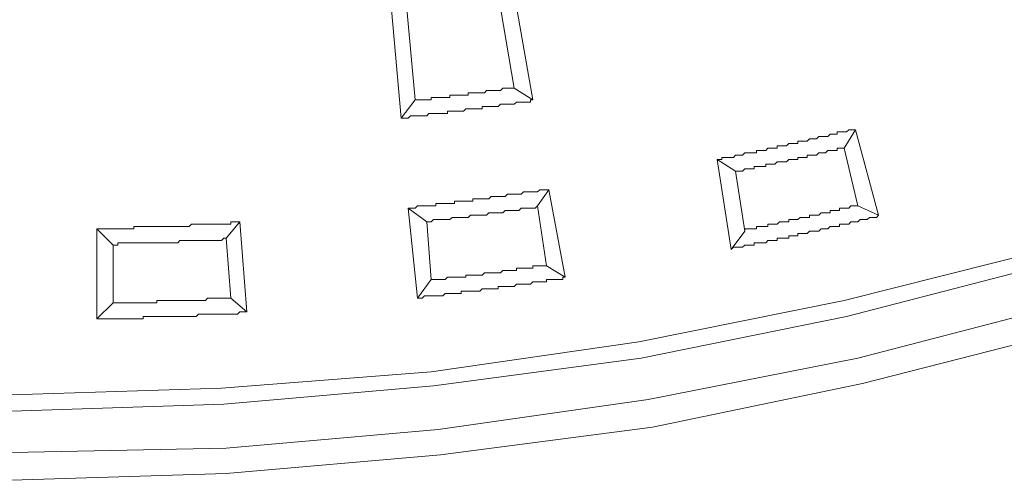
# Model space of a CAD drawing. Units: millimetres. Extents: x 83 to 495, y 5 to 292.
# Drawn here: x 403 to 418, y 93 to 100 of the extents above; entities that cross this region are included whole.
import ezdxf

# ---------------------------------------------------------------- set-up
doc = ezdxf.new("R2010")
doc.units = ezdxf.units.MM
doc.layers.add('PDF_Geomertry', color=7, linetype='Continuous')

msp = doc.modelspace()

# ---------------------------------------------------------------- linework, layer by layer
at = {"layer": 'PDF_Geomertry', "lineweight": 13}
for points in [[(403.371, 94.484), (406.404, 94.584), (409.437, 94.817), (412.437, 95.25), (415.404, 95.85), (418.337, 96.584), (421.204, 97.517), (424.037, 98.584), (426.804, 99.85), (429.504, 101.217), (432.104, 102.75), (434.637, 104.45), (437.037, 106.284), (439.371, 108.217)], [(403.371, 94.25), (406.437, 94.35), (409.471, 94.617), (412.471, 95.017), (415.437, 95.617), (418.404, 96.384), (421.304, 97.317), (424.137, 98.384), (426.904, 99.617), (429.604, 101.017), (432.237, 102.584), (434.771, 104.25), (437.204, 106.084), (439.504, 108.05)], [(403.371, 93.65), (406.471, 93.717), (409.537, 93.984), (412.571, 94.417), (415.604, 95.017), (418.571, 95.784), (421.504, 96.717), (424.371, 97.817), (427.171, 99.084), (429.904, 100.484), (432.571, 102.05), (435.104, 103.75), (437.571, 105.617), (439.937, 107.584)], [(403.371, 93.25), (406.471, 93.35), (409.571, 93.617), (412.637, 94.017), (415.671, 94.65), (418.671, 95.417), (421.637, 96.35), (424.537, 97.45), (427.337, 98.717), (430.104, 100.15), (432.771, 101.717), (435.337, 103.45), (437.837, 105.317), (440.204, 107.317)], [(410.904, 98.75), (410.004, 103.884)], [(410.637, 98.917), (409.837, 103.617)], [(409.204, 98.75), (409.237, 98.75), (409.271, 98.75), (409.304, 98.75), (409.337, 98.75), (409.371, 98.75), (409.404, 98.75), (409.437, 98.75), (409.437, 98.784), (409.471, 98.784), (409.504, 98.784), (409.537, 98.784), (409.571, 98.784), (409.604, 98.784), (409.637, 98.784), (409.671, 98.784), (409.704, 98.784), (409.704, 98.817), (409.737, 98.817), (409.771, 98.817), (409.804, 98.817), (409.837, 98.817), (409.871, 98.817), (409.871, 98.817), (409.904, 98.817), (409.937, 98.817), (409.971, 98.817), (409.971, 98.85), (410.004, 98.85), (410.037, 98.85), (410.071, 98.85), (410.104, 98.85), (410.137, 98.85), (410.171, 98.85), (410.204, 98.85), (410.204, 98.85), (410.237, 98.884), (410.271, 98.884), (410.304, 98.884), (410.337, 98.884), (410.371, 98.884), (410.404, 98.884), (410.437, 98.884), (410.437, 98.884), (410.471, 98.917), (410.504, 98.917), (410.537, 98.917), (410.571, 98.917), (410.604, 98.917), (410.637, 98.917), (410.637, 98.917), (410.904, 98.75), (410.904, 98.75), (410.871, 98.75), (410.871, 98.717), (410.837, 98.717), (410.804, 98.717), (410.737, 98.717), (410.704, 98.717), (410.671, 98.717), (410.637, 98.684), (410.637, 98.684), (410.571, 98.684), (410.537, 98.684), (410.504, 98.684), (410.471, 98.684), (410.437, 98.684), (410.404, 98.65), (410.371, 98.65), (410.337, 98.65), (410.304, 98.65), (410.271, 98.65), (410.237, 98.65), (410.171, 98.65), (410.171, 98.617), (410.137, 98.617), (410.104, 98.617), (410.071, 98.617), (410.037, 98.617), (409.971, 98.617), (409.937, 98.617), (409.904, 98.584), (409.904, 98.584), (409.871, 98.584), (409.804, 98.584), (409.771, 98.584), (409.737, 98.584), (409.704, 98.584), (409.671, 98.584), (409.671, 98.55), (409.604, 98.55), (409.571, 98.55), (409.537, 98.55), (409.504, 98.55), (409.471, 98.55), (409.404, 98.55), (409.371, 98.517), (409.371, 98.517), (409.337, 98.517), (409.304, 98.517), (409.237, 98.517), (409.204, 98.517), (409.171, 98.517), (409.137, 98.517), (409.104, 98.484), (409.104, 98.484), (409.037, 98.484), (409.004, 98.484)], [(414.471, 98.084), (414.504, 98.084), (414.537, 98.084), (414.571, 98.084), (414.604, 98.117), (414.637, 98.117), (414.671, 98.117), (414.737, 98.117), (414.737, 98.15), (414.771, 98.15), (414.804, 98.15), (414.837, 98.15), (414.871, 98.15), (414.904, 98.184), (414.937, 98.184), (414.971, 98.184), (415.004, 98.184), (415.004, 98.184), (415.037, 98.217), (415.071, 98.217), (415.104, 98.217), (415.137, 98.217), (415.171, 98.217), (415.204, 98.25), (415.237, 98.25), (415.271, 98.25), (415.304, 98.25), (415.304, 98.284), (415.371, 98.284), (415.404, 98.284)], [(415.404, 98.284), (415.437, 98.284), (415.437, 98.284), (415.471, 98.317), (415.537, 98.317), (415.571, 98.317)], [(415.404, 98.05), (415.571, 98.317)], [(415.904, 97.084), (415.571, 98.317)], [(413.571, 97.884), (413.604, 97.884), (413.637, 97.884), (413.637, 97.917), (413.704, 97.917), (413.737, 97.917), (413.771, 97.917), (413.804, 97.917), (413.837, 97.95), (413.871, 97.95), (413.904, 97.95), (413.937, 97.95), (413.937, 97.95), (413.971, 97.984), (414.004, 97.984), (414.037, 97.984), (414.071, 97.984), (414.137, 97.984), (414.137, 98.017), (414.171, 98.017), (414.204, 98.017), (414.237, 98.017), (414.271, 98.017), (414.304, 98.05), (414.337, 98.05), (414.371, 98.05), (414.437, 98.05), (414.437, 98.084), (414.471, 98.084), (414.471, 98.084)], [(414.537, 97.85), (414.571, 97.85), (414.571, 97.85), (414.604, 97.884), (414.637, 97.884), (414.671, 97.884), (414.704, 97.884), (414.737, 97.884), (414.737, 97.917), (414.771, 97.917), (414.804, 97.917), (414.837, 97.917), (414.871, 97.917), (414.871, 97.95), (414.904, 97.95), (414.937, 97.95), (414.971, 97.95), (415.004, 97.95), (415.004, 97.95), (415.037, 97.984), (415.071, 97.984), (415.104, 97.984), (415.137, 97.984), (415.137, 97.984), (415.171, 98.017), (415.204, 98.017), (415.237, 98.017), (415.271, 98.017)], [(415.271, 98.017), (415.304, 98.017), (415.304, 98.05), (415.337, 98.05), (415.371, 98.05), (415.404, 98.05)], [(415.604, 97.217), (415.404, 98.05)], [(413.837, 97.717), (413.871, 97.717), (413.904, 97.717), (413.937, 97.717), (413.937, 97.717), (413.971, 97.75), (414.004, 97.75), (414.037, 97.75), (414.071, 97.75), (414.104, 97.75), (414.104, 97.784), (414.137, 97.784), (414.171, 97.784), (414.204, 97.784), (414.237, 97.784), (414.271, 97.784), (414.271, 97.817), (414.304, 97.817), (414.337, 97.817), (414.371, 97.817), (414.404, 97.817), (414.404, 97.817), (414.437, 97.85), (414.471, 97.85), (414.504, 97.85), (414.537, 97.85), (414.537, 97.85)], [(410.971, 97.217), (411.137, 97.45), (411.137, 97.45), (411.071, 97.45), (411.037, 97.45), (411.004, 97.45), (410.971, 97.417), (410.937, 97.417), (410.904, 97.417), (410.871, 97.417), (410.804, 97.417), (410.771, 97.417), (410.737, 97.384), (410.737, 97.384), (410.671, 97.384), (410.637, 97.384), (410.604, 97.384), (410.571, 97.384), (410.537, 97.384), (410.504, 97.35), (410.504, 97.35), (410.471, 97.35), (410.437, 97.35), (410.371, 97.35), (410.337, 97.35), (410.304, 97.35), (410.271, 97.317), (410.237, 97.317), (410.204, 97.317), (410.171, 97.317), (410.104, 97.317), (410.071, 97.317), (410.037, 97.317), (410.037, 97.284), (409.971, 97.284), (409.937, 97.284), (409.904, 97.284), (409.837, 97.284), (409.804, 97.284), (409.771, 97.284), (409.771, 97.25), (409.704, 97.25), (409.671, 97.25), (409.637, 97.25), (409.571, 97.25), (409.537, 97.25), (409.504, 97.25), (409.504, 97.217), (409.437, 97.217), (409.404, 97.217), (409.371, 97.217), (409.304, 97.217), (409.271, 97.217), (409.237, 97.217), (409.204, 97.184), (409.171, 97.184), (409.137, 97.184), (409.104, 97.184), (409.371, 96.984)], [(411.371, 96.184), (411.137, 97.45)], [(411.104, 96.35), (410.971, 97.217), (410.937, 97.184), (410.937, 97.184), (410.904, 97.184), (410.871, 97.184), (410.837, 97.184), (410.804, 97.184), (410.771, 97.184), (410.737, 97.184), (410.704, 97.15), (410.704, 97.15), (410.671, 97.15), (410.637, 97.15), (410.604, 97.15), (410.571, 97.15), (410.537, 97.15), (410.504, 97.15), (410.471, 97.117), (410.471, 97.117), (410.437, 97.117), (410.404, 97.117), (410.371, 97.117), (410.337, 97.117), (410.304, 97.117), (410.271, 97.117), (410.237, 97.084), (410.237, 97.084), (410.204, 97.084), (410.171, 97.084), (410.137, 97.084), (410.104, 97.084), (410.071, 97.084), (410.037, 97.084), (410.004, 97.084), (409.971, 97.05), (409.971, 97.05), (409.937, 97.05), (409.904, 97.05), (409.871, 97.05), (409.837, 97.05), (409.804, 97.05), (409.771, 97.05), (409.737, 97.05), (409.704, 97.017), (409.704, 97.017), (409.671, 97.017), (409.637, 97.017), (409.604, 97.017), (409.571, 97.017), (409.537, 97.017), (409.504, 97.017), (409.471, 97.017), (409.437, 96.984), (409.437, 96.984), (409.404, 96.984), (409.371, 96.984), (409.437, 96.15)], [(413.971, 96.85), (413.971, 96.884), (414.004, 96.884), (414.037, 96.884), (414.071, 96.884), (414.104, 96.884), (414.137, 96.884), (414.137, 96.917), (414.171, 96.917), (414.204, 96.917), (414.237, 96.917), (414.271, 96.917), (414.304, 96.917), (414.304, 96.95), (414.337, 96.95), (414.371, 96.95), (414.404, 96.95), (414.437, 96.95), (414.437, 96.95), (414.471, 96.984), (414.504, 96.984), (414.537, 96.984), (414.571, 96.984), (414.604, 96.984), (414.604, 97.017), (414.637, 97.017), (414.671, 97.017), (414.704, 97.017), (414.704, 97.017), (414.737, 97.017), (414.737, 97.017), (414.771, 97.05), (414.804, 97.05), (414.837, 97.05), (414.871, 97.05), (414.904, 97.05), (414.904, 97.084), (414.937, 97.084), (414.971, 97.084), (415.004, 97.084), (415.037, 97.084), (415.037, 97.084), (415.071, 97.117), (415.104, 97.117), (415.137, 97.117), (415.171, 97.117), (415.204, 97.117), (415.204, 97.15), (415.237, 97.15), (415.271, 97.15), (415.304, 97.15), (415.337, 97.15), (415.337, 97.184), (415.371, 97.184), (415.404, 97.184), (415.437, 97.184), (415.471, 97.184), (415.471, 97.184), (415.504, 97.217), (415.537, 97.217), (415.571, 97.217), (415.604, 97.217), (415.604, 97.217), (415.904, 97.084), (415.871, 97.05), (415.871, 97.05), (415.804, 97.05), (415.771, 97.05), (415.737, 97.017), (415.737, 97.017), (415.704, 97.017), (415.671, 97.017), (415.637, 97.017), (415.604, 96.984), (415.571, 96.984), (415.537, 96.984), (415.504, 96.984), (415.471, 96.95), (415.437, 96.95), (415.404, 96.95), (415.337, 96.95), (415.337, 96.917), (415.304, 96.917), (415.271, 96.917), (415.204, 96.917), (415.171, 96.884), (415.171, 96.884), (415.104, 96.884), (415.071, 96.884), (415.037, 96.85), (415.004, 96.85), (414.971, 96.85), (414.937, 96.85), (414.904, 96.85), (414.871, 96.817), (414.871, 96.817), (414.837, 96.817), (414.771, 96.817), (414.737, 96.817), (414.737, 96.784), (414.704, 96.784), (414.637, 96.784), (414.604, 96.784), (414.604, 96.75), (414.537, 96.75), (414.504, 96.75), (414.437, 96.75), (414.437, 96.717), (414.404, 96.717), (414.371, 96.717), (414.304, 96.717), (414.271, 96.684), (414.271, 96.684), (414.204, 96.684), (414.171, 96.684), (414.104, 96.684), (414.104, 96.65), (414.071, 96.65), (414.037, 96.65), (413.971, 96.65), (413.937, 96.617), (413.937, 96.617), (413.871, 96.617), (413.837, 96.617), (413.804, 96.617), (413.771, 96.584)], [(409.104, 97.184), (409.237, 95.884)], [(406.771, 95.684), (406.671, 96.984)], [(404.837, 95.817), (404.604, 95.584), (404.604, 96.884)], [(404.837, 96.65), (404.837, 95.817)], [(406.537, 95.884), (406.471, 96.75)], [(404.837, 95.817), (404.871, 95.817), (404.904, 95.817), (404.937, 95.817), (404.971, 95.817), (405.004, 95.817), (405.037, 95.817), (405.071, 95.817), (405.104, 95.817), (405.137, 95.817), (405.171, 95.817), (405.204, 95.817), (405.237, 95.817), (405.271, 95.817), (405.304, 95.817), (405.337, 95.817), (405.371, 95.817), (405.404, 95.817), (405.437, 95.817), (405.471, 95.817), (405.471, 95.85), (405.504, 95.85), (405.537, 95.85), (405.571, 95.85), (405.604, 95.85), (405.604, 95.85)], [(405.604, 95.85), (405.637, 95.85), (405.671, 95.85), (405.704, 95.85), (405.737, 95.85), (405.771, 95.85), (405.804, 95.85), (405.837, 95.85), (405.871, 95.85), (405.904, 95.85), (405.937, 95.85), (405.971, 95.85), (406.004, 95.85), (406.037, 95.85), (406.071, 95.85), (406.104, 95.85), (406.137, 95.85), (406.171, 95.85), (406.171, 95.85), (406.204, 95.884), (406.237, 95.884), (406.271, 95.884), (406.304, 95.884), (406.337, 95.884), (406.371, 95.884), (406.371, 95.884)], [(406.371, 95.884), (406.404, 95.884), (406.437, 95.884), (406.471, 95.884), (406.504, 95.884), (406.537, 95.884)], [(406.537, 95.884), (406.771, 95.684)], [(404.604, 95.584), (404.671, 95.584), (404.704, 95.584), (404.771, 95.584), (404.804, 95.584), (404.871, 95.584), (404.904, 95.584), (404.971, 95.584), (405.004, 95.584), (405.071, 95.584), (405.104, 95.584), (405.171, 95.584), (405.204, 95.584), (405.271, 95.584), (405.271, 95.617), (405.304, 95.617), (405.371, 95.617), (405.404, 95.617), (405.471, 95.617), (405.504, 95.617), (405.571, 95.617), (405.604, 95.617), (405.671, 95.617), (405.704, 95.617), (405.771, 95.617), (405.804, 95.617), (405.871, 95.617), (405.904, 95.617), (405.971, 95.617), (406.004, 95.617), (406.037, 95.617), (406.071, 95.65), (406.104, 95.65), (406.171, 95.65), (406.204, 95.65), (406.271, 95.65), (406.304, 95.65), (406.371, 95.65), (406.404, 95.65), (406.471, 95.65), (406.504, 95.65), (406.571, 95.65), (406.571, 95.65), (406.604, 95.65), (406.637, 95.65), (406.671, 95.684), (406.704, 95.684), (406.771, 95.684), (406.771, 95.684)]]:
    msp.add_lwpolyline(points, dxfattribs=at)
for points in [[(408.771, 103.484), (408.537, 103.684), (409.004, 98.484), (409.204, 98.75)], [(413.837, 97.717), (413.571, 97.884), (413.771, 96.584), (413.971, 96.85)], [(406.471, 96.75), (406.671, 96.984), (406.637, 96.984), (406.604, 96.984), (406.537, 96.984), (406.537, 96.95), (406.504, 96.95), (406.471, 96.95), (406.404, 96.95), (406.371, 96.95), (406.304, 96.95), (406.271, 96.95), (406.237, 96.95), (406.171, 96.95), (406.137, 96.95), (406.104, 96.95), (406.037, 96.95), (406.004, 96.95), (405.971, 96.95), (405.937, 96.917), (405.904, 96.917), (405.871, 96.917), (405.837, 96.917), (405.771, 96.917), (405.737, 96.917), (405.704, 96.917), (405.637, 96.917), (405.604, 96.917), (405.571, 96.917), (405.504, 96.917), (405.471, 96.917), (405.437, 96.917), (405.371, 96.917), (405.337, 96.917), (405.304, 96.917), (405.237, 96.917), (405.204, 96.917), (405.137, 96.917), (405.137, 96.884), (405.104, 96.884), (405.071, 96.884), (405.004, 96.884), (404.971, 96.884), (404.937, 96.884), (404.871, 96.884), (404.837, 96.884), (404.804, 96.884), (404.737, 96.884), (404.704, 96.884), (404.671, 96.884), (404.604, 96.884), (404.837, 96.65), (404.871, 96.65), (404.904, 96.65), (404.904, 96.684), (404.937, 96.684), (404.971, 96.684), (405.004, 96.684), (405.037, 96.684), (405.071, 96.684), (405.104, 96.684), (405.137, 96.684), (405.171, 96.684), (405.204, 96.684), (405.237, 96.684), (405.271, 96.684), (405.304, 96.684), (405.337, 96.684), (405.371, 96.684), (405.404, 96.684), (405.437, 96.684), (405.471, 96.684), (405.504, 96.684), (405.537, 96.684), (405.571, 96.684), (405.571, 96.684), (405.604, 96.684), (405.637, 96.684), (405.671, 96.684), (405.704, 96.684), (405.737, 96.684), (405.771, 96.684), (405.771, 96.684), (405.804, 96.717), (405.837, 96.717), (405.871, 96.717), (405.904, 96.717), (405.937, 96.717), (405.971, 96.717), (406.004, 96.717), (406.037, 96.717), (406.071, 96.717), (406.104, 96.717), (406.137, 96.717), (406.171, 96.717), (406.204, 96.717), (406.237, 96.717), (406.271, 96.717), (406.304, 96.717), (406.337, 96.717), (406.371, 96.717), (406.404, 96.717), (406.404, 96.717), (406.437, 96.75)], [(409.437, 96.15), (409.237, 95.884), (409.271, 95.884), (409.304, 95.884), (409.337, 95.917), (409.371, 95.917), (409.437, 95.917), (409.471, 95.917), (409.537, 95.917), (409.571, 95.917), (409.604, 95.917), (409.637, 95.95), (409.671, 95.95), (409.737, 95.95), (409.771, 95.95), (409.837, 95.95), (409.871, 95.95), (409.871, 95.984), (409.904, 95.984), (409.971, 95.984), (410.004, 95.984), (410.071, 95.984), (410.104, 95.984), (410.137, 95.984), (410.171, 96.017), (410.204, 96.017), (410.271, 96.017), (410.304, 96.017), (410.371, 96.017), (410.404, 96.017), (410.404, 96.05), (410.471, 96.05), (410.504, 96.05), (410.571, 96.05), (410.604, 96.05), (410.637, 96.05), (410.671, 96.084), (410.704, 96.084), (410.771, 96.084), (410.804, 96.084), (410.837, 96.084), (410.871, 96.084), (410.904, 96.117), (410.937, 96.117), (411.004, 96.117), (411.037, 96.117), (411.104, 96.117), (411.104, 96.15), (411.137, 96.15), (411.171, 96.15), (411.204, 96.15), (411.237, 96.15), (411.304, 96.15), (411.337, 96.15), (411.337, 96.184), (411.371, 96.184), (411.104, 96.35), (411.104, 96.35), (411.071, 96.35), (411.037, 96.35), (411.004, 96.35), (410.971, 96.35), (410.937, 96.35), (410.937, 96.35), (410.904, 96.35), (410.904, 96.317), (410.871, 96.317), (410.837, 96.317), (410.804, 96.317), (410.771, 96.317), (410.737, 96.317), (410.704, 96.317), (410.671, 96.317), (410.671, 96.284), (410.637, 96.284), (410.604, 96.284), (410.571, 96.284), (410.537, 96.284), (410.504, 96.284), (410.471, 96.284), (410.437, 96.25), (410.437, 96.25), (410.404, 96.25), (410.371, 96.25), (410.337, 96.25), (410.304, 96.25), (410.271, 96.25), (410.237, 96.25), (410.204, 96.25), (410.171, 96.217), (410.171, 96.217), (410.137, 96.217), (410.104, 96.217), (410.071, 96.217), (410.037, 96.217), (410.004, 96.217), (409.971, 96.217), (409.937, 96.217), (409.937, 96.184), (409.904, 96.184), (409.871, 96.184), (409.837, 96.184), (409.804, 96.184), (409.771, 96.184), (409.737, 96.184), (409.704, 96.184), (409.671, 96.184), (409.637, 96.15), (409.637, 96.15), (409.604, 96.15), (409.571, 96.15), (409.537, 96.15), (409.504, 96.15), (409.471, 96.15)]]:
    msp.add_lwpolyline(points, close=True, dxfattribs=at)

doc.saveas('drawing.dxf')
